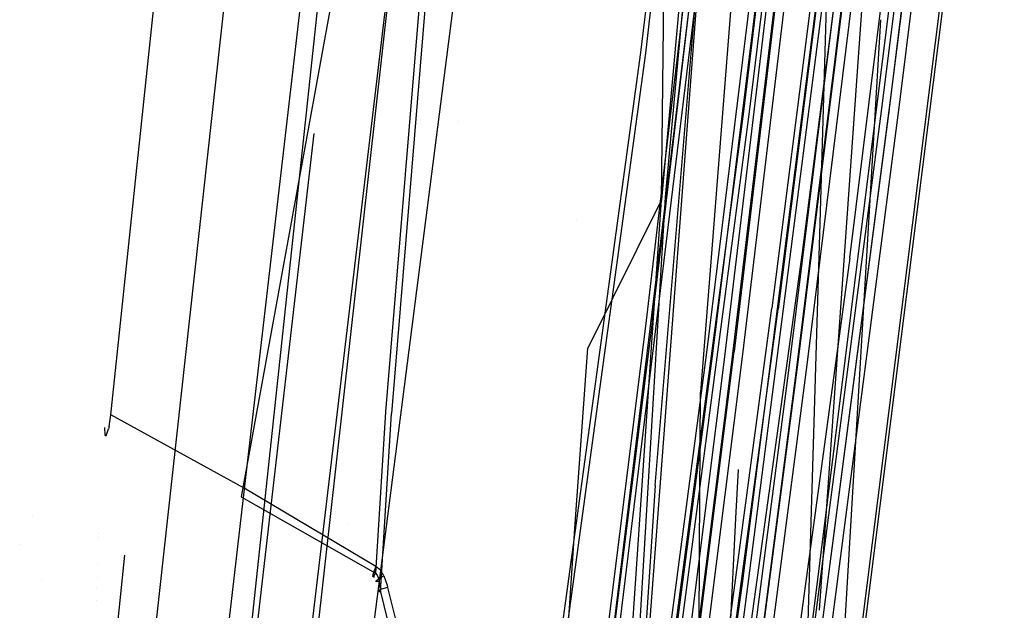
# Model space of a CAD drawing. Units: millimetres. Extents: x -1457 to 1524, y 835 to 10145.
# Drawn here: x 911 to 961, y 1876 to 1906 of the extents above; entities that cross this region are included whole.
import ezdxf

# ---------------------------------------------------------------- set-up
doc = ezdxf.new("R2010")
doc.units = ezdxf.units.MM
doc.layers.add('1', color=7, linetype='CONTINUOUS', true_color=0xffffff)

msp = doc.modelspace()

# ---------------------------------------------------------------- linework, layer by layer
at = {"layer": '1', "color": 18, "linetype": 'CONTINUOUS'}
for p, q in [((921.015441, 1858.341426, 2121.961817), (940.898478, 2044.025153, 2150.088057)), ((921.271503, 1830.59451, 2092.135176), (942.576528, 2021.380395, 2114.836678)), ((970.859289, 2007.805556, 2039.04365), (942.029417, 1778.941602, 2025.646672)), ((970.859289, 2007.805556, 2039.04365), (942.029417, 1778.941602, 2025.646672)), ((942.189038, 1778.89201, 2026.079163), (971.022129, 2007.763118, 2039.474472)), ((942.189038, 1778.89201, 2026.079163), (971.022129, 2007.763118, 2039.474472)), ((920.378149, 1864.280194, 2079.534516), (936.869442, 2006.374329, 2091.261134)), ((943.006873, 1904.098481, 2048.485264), (954.401255, 2001.805753, 2054.106697)), ((943.006873, 1904.098481, 2048.485264), (954.401255, 2001.805753, 2054.106697)), ((925.714135, 1848.934144, 2066.965804), (945.148706, 1999.656647, 2079.515681)), ((950.686498, 1972.569133, 2188.067288), (943.812907, 1896.571845, 2165.761694)), ((950.686498, 1972.569133, 2188.067288), (943.812907, 1896.571845, 2165.761694)), ((950.868707, 1972.569155, 2187.655335), (944.007993, 1896.713227, 2165.387377)), ((950.868707, 1972.569155, 2187.655335), (944.007993, 1896.713227, 2165.387377)), ((942.753792, 1904.124945, 2048.593506), (948.660731, 1952.949494, 2051.401362)), ((942.753792, 1904.124945, 2048.593506), (948.660731, 1952.949494, 2051.401362)), ((935.186028, 1952.478141, 2165.446982), (922.239661, 1881.335467, 2138.115153)), ((935.186028, 1952.478141, 2165.446982), (929.653883, 1885.698766, 2141.143069)), ((935.186028, 1952.478141, 2165.446982), (929.653883, 1885.698766, 2141.143069)), ((935.495257, 1952.411622, 2165.596232), (929.947495, 1885.607451, 2141.277298)), ((935.495257, 1952.411622, 2165.596232), (929.947495, 1885.607451, 2141.277298)), ((915.54296, 1885.539025, 2137.700066), (922.258198, 1948.889226, 2147.849783)), ((914.538562, 1844.67122, 2105.446085), (925.979555, 1948.266953, 2118.493065)), ((948.032439, 1901.108235, 2110.586867), (953.032255, 1942.252606, 2115.50878)), ((948.032439, 1901.108235, 2110.586867), (953.032255, 1942.252606, 2115.50878)), ((948.335111, 1901.087731, 2110.446438), (953.335047, 1942.233056, 2115.368113)), ((948.335111, 1901.087731, 2110.446438), (953.335047, 1942.233056, 2115.368113)), ((943.812907, 1896.571845, 2165.761694), (944.267094, 1938.982695, 2180.45114)), ((948.745787, 1938.723058, 2135.95365), (943.016768, 1890.37773, 2128.232226)), ((948.745787, 1938.723058, 2135.95365), (943.016768, 1890.37773, 2128.232226)), ((943.326771, 1890.319794, 2128.354058), (949.056208, 1938.66846, 2136.075959)), ((943.326771, 1890.319794, 2128.354058), (949.056208, 1938.66846, 2136.075959)), ((959.66655, 1938.030452, 2081.686482), (955.108881, 1901.251763, 2078.624234)), ((959.66655, 1938.030452, 2081.686482), (955.108881, 1901.251763, 2078.624234)), ((960.050881, 1938.014001, 2081.319556), (955.493033, 1901.23412, 2078.257307)), ((960.050881, 1938.014001, 2081.319556), (955.493033, 1901.23412, 2078.257307)), ((955.553353, 1901.550025, 2074.123845), (960.110724, 1938.324898, 2077.185616)), ((955.553353, 1901.550025, 2074.123845), (960.110724, 1938.324898, 2077.185616)), ((960.574389, 1938.227385, 2077.695832), (956.016481, 1901.447743, 2074.633583)), ((960.574389, 1938.227385, 2077.695832), (956.016481, 1901.447743, 2074.633583)), ((946.154058, 1888.878316, 2100.490555), (952.172399, 1937.800616, 2106.424794)), ((946.154058, 1888.878316, 2100.490555), (952.172399, 1937.800616, 2106.424794)), ((946.466744, 1888.823003, 2100.613579), (952.485502, 1937.748879, 2106.548294)), ((946.466744, 1888.823003, 2100.613579), (952.485502, 1937.748879, 2106.548294)), ((951.051533, 1893.862933, 2031.73922), (956.116796, 1933.594912, 2033.764586)), ((951.051533, 1893.862933, 2031.73922), (956.116796, 1933.594912, 2033.764586)), ((953.4747, 1893.601149, 2030.547127), (958.436787, 1933.374852, 2032.620654)), ((953.4747, 1893.601149, 2030.547127), (958.436787, 1933.374852, 2032.620654)), ((943.487346, 1881.91244, 2167.105898), (947.650433, 1931.86447, 2185.934529)), ((943.487346, 1881.91244, 2167.105898), (947.650433, 1931.86447, 2185.934529)), ((949.029982, 1854.68623, 2030.008301), (958.698153, 1931.954592, 2034.523711)), ((947.32362, 1929.368943, 2180.461869), (941.865504, 1857.337445, 2153.324112)), ((951.89023, 1925.254554, 2135.874972), (947.533667, 1888.796538, 2130.000576)), ((951.89023, 1925.254554, 2135.874972), (947.533667, 1888.796538, 2130.000576)), ((947.989225, 1888.657063, 2130.508646), (952.346563, 1925.121039, 2136.383757)), ((947.989225, 1888.657063, 2130.508646), (952.346563, 1925.121039, 2136.383757)), ((950.842619, 1888.372391, 2102.438673), (955.382764, 1925.002307, 2106.920227)), ((950.842619, 1888.372391, 2102.438673), (955.382764, 1925.002307, 2106.920227)), ((951.301754, 1888.250083, 2102.947697), (955.842614, 1924.885958, 2107.429966)), ((951.301754, 1888.250083, 2102.947697), (955.842614, 1924.885958, 2107.429966)), ((947.029114, 1888.235778, 2134.470209), (951.386034, 1924.701422, 2140.344843)), ((947.029114, 1888.235778, 2134.470209), (951.386034, 1924.701422, 2140.344843)), ((947.418928, 1888.247699, 2134.109244), (951.775789, 1924.712628, 2139.983878)), ((947.418928, 1888.247699, 2134.109244), (951.775789, 1924.712628, 2139.983878)), ((950.36906, 1887.951344, 2106.926665), (954.909623, 1924.587935, 2111.408457)), ((950.36906, 1887.951344, 2106.926665), (954.909623, 1924.587935, 2111.408457)), ((950.756073, 1887.948006, 2106.562361), (955.296576, 1924.584597, 2111.044154)), ((950.756073, 1887.948006, 2106.562361), (955.296576, 1924.584597, 2111.044154)), ((953.255475, 1918.40741, 2082.133517), (947.94333, 1876.892775, 2078.587756)), ((953.255475, 1918.40741, 2082.133517), (947.94333, 1876.892775, 2078.587756)), ((953.562677, 1918.381184, 2081.98975), (948.250353, 1876.86488, 2078.443751)), ((953.562677, 1918.381184, 2081.98975), (948.250353, 1876.86488, 2078.443751)), ((952.566981, 1915.301055, 2073.352322), (949.480116, 1891.00644, 2071.288332)), ((952.566981, 1915.301055, 2073.352322), (949.480116, 1891.00644, 2071.288332)), ((952.878177, 1915.252179, 2073.472962), (949.791133, 1890.955895, 2071.408972)), ((952.878177, 1915.252179, 2073.472962), (949.791133, 1890.955895, 2071.408972)), ((945.882738, 1911.888808, 2140.310034), (940.916657, 1871.132582, 2133.618101)), ((945.882738, 1911.888808, 2140.310034), (940.916657, 1871.132582, 2133.618101)), ((941.226006, 1871.117324, 2133.479342), (946.192205, 1911.874264, 2140.171275)), ((941.226006, 1871.117324, 2133.479342), (946.192205, 1911.874264, 2140.171275)), ((929.900883, 1908.65697, 2049.419824), (924.863458, 1866.418809, 2046.979412)), ((947.392169, 1906.674716, 2215.285413), (946.755754, 1898.626935, 2213.386207)), ((947.392169, 1906.674716, 2215.285413), (946.755754, 1898.626935, 2213.386207)), ((952.192709, 1903.599217, 2195.954873), (952.279706, 1906.516349, 2197.121236)), ((954.090213, 1906.516784, 2197.171171), (953.869306, 1903.38861, 2196.315357)), ((952.889562, 1869.03283, 2178.118691), (955.076, 1905.813611, 2192.164431)), ((952.889562, 1869.03283, 2178.118691), (955.076, 1905.813611, 2192.164431)), ((929.41457, 1806.666106, 2043.026194), (942.753792, 1904.124945, 2048.593506)), ((929.41457, 1806.666106, 2043.026194), (942.753792, 1904.124945, 2048.593506)), ((929.665267, 1806.634873, 2042.919382), (943.006873, 1904.098481, 2048.485264)), ((929.665267, 1806.634873, 2042.919382), (943.006873, 1904.098481, 2048.485264)), ((951.964855, 1895.958947, 2192.900047), (952.192706, 1903.59912, 2195.954834)), ((953.869299, 1903.388506, 2196.315328), (951.900637, 1875.511125, 2188.688558)), ((953.869304, 1903.388585, 2196.31535), (953.869304, 1903.388585, 2196.31535)), ((950.753033, 1864.816636, 2070.935234), (955.553353, 1901.550025, 2074.123845)), ((950.753033, 1864.816636, 2070.935234), (955.553353, 1901.550025, 2074.123845)), ((937.343478, 1820.104331, 2100.018248), (948.032439, 1901.108235, 2110.586867)), ((937.343478, 1820.104331, 2100.018248), (948.032439, 1901.108235, 2110.586867)), ((937.482774, 1818.91486, 2099.717125), (948.335111, 1901.087731, 2110.446438)), ((937.482774, 1818.91486, 2099.717125), (948.335111, 1901.087731, 2110.446438)), ((955.108881, 1901.251763, 2078.624234), (950.308204, 1864.514798, 2075.435624)), ((955.108881, 1901.251763, 2078.624234), (950.308204, 1864.514798, 2075.435624)), ((955.493033, 1901.23412, 2078.257307), (950.692236, 1864.495724, 2075.068459)), ((955.493033, 1901.23412, 2078.257307), (950.692236, 1864.495724, 2075.068459)), ((956.016481, 1901.447743, 2074.633583), (951.215446, 1864.709586, 2071.444497)), ((956.016481, 1901.447743, 2074.633583), (951.215446, 1864.709586, 2071.444497)), ((933.411417, 1900.575433, 2102.662221), (933.411417, 1900.575433, 2102.662221)), ((920.214832, 1850.063533, 2066.876397), (925.979289, 1899.977766, 2071.21594)), ((946.755754, 1898.626933, 2213.386206), (946.39355, 1894.046698, 2212.30531)), ((946.755754, 1898.626933, 2213.386206), (946.39355, 1894.046698, 2212.30531)), ((943.812907, 1896.571845, 2165.761694), (940.02372, 1888.954133, 2162.491068)), ((944.007993, 1896.713227, 2165.387377), (940.901339, 1844.683617, 2134.894356)), ((944.007993, 1896.713227, 2165.387377), (940.901339, 1844.683617, 2134.894356)), ((941.548288, 1863.161296, 2148.644194), (943.812907, 1896.571845, 2165.761694)), ((941.548288, 1863.161296, 2148.644194), (943.812907, 1896.571845, 2165.761694)), ((939.473016, 1895.572854, 2078.582205), (939.473016, 1895.572854, 2078.582205)), ((951.116621, 1867.516488, 2181.527838), (951.964836, 1895.958313, 2192.899794)), ((946.393545, 1894.046625, 2212.305293), (945.812643, 1886.700839, 2210.571751)), ((946.393545, 1894.046625, 2212.305293), (945.812643, 1886.700839, 2210.571751)), ((945.549548, 1854.208678, 2029.713377), (951.051533, 1893.862933, 2031.73922)), ((945.549548, 1854.208678, 2029.713377), (951.051533, 1893.862933, 2031.73922)), ((953.4747, 1893.601149, 2030.547127), (948.085368, 1853.916377, 2028.474078)), ((953.4747, 1893.601149, 2030.547127), (948.085368, 1853.916377, 2028.474078)), ((942.973256, 1842.474431, 2066.995606), (949.480116, 1891.00644, 2071.288332)), ((942.973256, 1842.474431, 2066.995606), (949.480116, 1891.00644, 2071.288332)), ((943.283856, 1842.42031, 2067.115769), (949.791133, 1890.955895, 2071.408972)), ((943.283856, 1842.42031, 2067.115769), (949.791133, 1890.955895, 2071.408972)), ((943.016768, 1890.37773, 2128.232226), (940.019667, 1866.249293, 2124.199614)), ((943.016768, 1890.37773, 2128.232226), (940.019667, 1866.249293, 2124.199614)), ((943.326771, 1890.319794, 2128.354058), (940.329492, 1866.189688, 2124.321207)), ((943.326771, 1890.319794, 2128.354058), (940.329492, 1866.189688, 2124.321207)), ((930.951337, 1889.621651, 2129.108695), (930.951337, 1889.621651, 2129.108695)), ((939.379394, 1879.962176, 2158.148512), (940.02372, 1888.954133, 2162.491068)), ((939.740539, 1840.05782, 2094.14266), (946.154058, 1888.878316, 2100.490555)), ((939.740539, 1840.05782, 2094.14266), (946.154058, 1888.878316, 2100.490555)), ((940.052748, 1839.998931, 2094.265208), (946.466744, 1888.823003, 2100.613579)), ((940.052748, 1839.998931, 2094.265208), (946.466744, 1888.823003, 2100.613579)), ((943.425715, 1852.260083, 2124.376997), (947.989225, 1888.657063, 2130.508646)), ((943.425715, 1852.260083, 2124.376997), (947.989225, 1888.657063, 2130.508646)), ((944.09808, 1861.395859, 2125.384608), (947.533667, 1888.796538, 2130.000576)), ((944.09808, 1861.395859, 2125.384608), (947.533667, 1888.796538, 2130.000576)), ((942.466199, 1851.837844, 2128.339276), (947.029114, 1888.235778, 2134.470209)), ((942.466199, 1851.837844, 2128.339276), (947.029114, 1888.235778, 2134.470209)), ((942.856014, 1851.849765, 2127.978548), (947.418928, 1888.247699, 2134.109244)), ((942.856014, 1851.849765, 2127.978548), (947.418928, 1888.247699, 2134.109244)), ((945.607543, 1851.371974, 2102.212653), (950.36906, 1887.951344, 2106.926665)), ((945.607543, 1851.371974, 2102.212653), (950.36906, 1887.951344, 2106.926665)), ((945.994556, 1851.368397, 2101.848349), (950.756073, 1887.948006, 2106.562361)), ((945.994556, 1851.368397, 2101.848349), (950.756073, 1887.948006, 2106.562361)), ((946.0814, 1851.799697, 2097.725138), (950.842619, 1888.372391, 2102.438673)), ((946.0814, 1851.799697, 2097.725138), (950.842619, 1888.372391, 2102.438673)), ((946.5397, 1851.671189, 2098.233208), (951.301754, 1888.250083, 2102.947697)), ((946.5397, 1851.671189, 2098.233208), (951.301754, 1888.250083, 2102.947697)), ((945.762905, 1878.649912, 2205.679051), (945.812643, 1886.700839, 2210.571751)), ((945.762905, 1878.649912, 2205.679051), (945.812643, 1886.700839, 2210.571751)), ((915.457964, 1884.949416, 2137.779221), (915.54296, 1885.539025, 2137.700066)), ((922.385871, 1881.771296, 2136.622414), (915.54296, 1885.539025, 2137.700066)), ((922.385871, 1881.771296, 2136.622414), (915.54296, 1885.539025, 2137.700066)), ((929.653883, 1885.698766, 2141.143069), (929.140806, 1877.418488, 2136.424288)), ((929.653883, 1885.698766, 2141.143069), (929.140806, 1877.418488, 2136.424288)), ((929.382622, 1876.462907, 2136.033282), (929.947495, 1885.607451, 2141.277298)), ((929.382622, 1876.462907, 2136.033282), (929.947495, 1885.607451, 2141.277298)), ((915.230089, 1884.889162, 2139.480423), (915.235639, 1884.515733, 2139.071926)), ((915.457964, 1884.949416, 2137.779221), (915.431082, 1884.816855, 2137.857184)), ((915.235639, 1884.515733, 2139.071926), (915.317237, 1884.453982, 2138.381228)), ((915.317237, 1884.453982, 2138.381228), (915.431082, 1884.816855, 2137.857184)), ((947.63406, 1880.243831, 2189.663319), (947.756857, 1882.731372, 2190.663893)), ((947.63406, 1880.243831, 2189.663319), (947.756857, 1882.731372, 2190.663893)), ((943.487346, 1881.91244, 2167.105898), (941.887081, 1857.710093, 2153.566822)), ((943.487346, 1881.91244, 2167.105898), (941.887081, 1857.710093, 2153.566822)), ((922.239661, 1881.335467, 2138.115153), (929.140806, 1877.418488, 2136.424288)), ((922.239661, 1881.335467, 2138.115153), (929.140806, 1877.418488, 2136.424288)), ((929.149449, 1877.760857, 2135.505185), (922.385871, 1881.771296, 2136.622414)), ((929.149449, 1877.760857, 2135.505185), (922.385871, 1881.771296, 2136.622414)), ((911.527933, 1880.346531, 533.041876), (911.527933, 1880.346531, 533.041876)), ((926.97749, 1880.054095, 2141.238933), (926.97749, 1880.054095, 2141.238933)), ((927.75128, 1879.978524, 2141.129386), (927.75128, 1879.978524, 2141.129386)), ((938.532889, 1867.087573, 2151.013836), (939.379394, 1879.962176, 2158.148512)), ((946.520686, 1857.689828, 2180.59133), (947.634035, 1880.243317, 2189.663112)), ((946.520686, 1857.689828, 2180.59133), (947.634035, 1880.243317, 2189.663112)), ((914.923259, 1879.473324, 2137.634077), (914.923259, 1879.473324, 2137.634077)), ((910.872891, 1878.863506, 1671.719214), (910.872891, 1878.863506, 1671.719214)), ((910.872891, 1878.863506, 1671.719214), (910.872891, 1878.863506, 1671.719214)), ((914.915893, 1879.240246, 2137.462475), (914.915893, 1879.240246, 2137.462475)), ((914.267242, 1859.20307, 2121.769652), (916.276231, 1878.344763, 2124.991801)), ((945.558677, 1845.592257, 2185.589291), (945.762904, 1878.649842, 2205.679009)), ((945.558677, 1845.592257, 2185.589291), (945.762904, 1878.649842, 2205.679009)), ((914.872743, 1877.874818, 2136.457192), (914.872743, 1877.874818, 2136.457192)), ((929.002106, 1877.23729, 2135.832295), (929.018199, 1877.341479, 2135.66111)), ((929.002106, 1877.23729, 2135.832295), (929.018199, 1877.341479, 2135.66111)), ((929.018199, 1877.341479, 2135.66111), (929.04824, 1877.458066, 2135.565981)), ((929.018199, 1877.341479, 2135.66111), (929.04824, 1877.458066, 2135.565981)), ((929.034293, 1877.219409, 2136.143193), (929.140806, 1877.418488, 2136.424288)), ((929.034293, 1877.219409, 2136.143193), (929.140806, 1877.418488, 2136.424288)), ((929.04824, 1877.458066, 2135.565981), (929.082453, 1877.569884, 2135.517821)), ((929.04824, 1877.458066, 2135.565981), (929.082453, 1877.569884, 2135.517821)), ((929.149449, 1877.760857, 2135.505185), (929.082453, 1877.569884, 2135.517821)), ((929.153085, 1877.439708, 2135.532364), (929.082453, 1877.569884, 2135.517821)), ((929.140806, 1877.418488, 2136.424288), (929.227114, 1877.317399, 2136.379704)), ((929.140806, 1877.418488, 2136.424288), (929.227114, 1877.317399, 2136.379704)), ((929.153085, 1877.439708, 2135.532364), (929.149449, 1877.760857, 2135.505185)), ((929.411292, 1877.553195, 2135.452732), (929.149449, 1877.760857, 2135.505185)), ((929.411292, 1877.553195, 2135.452732), (929.149449, 1877.760857, 2135.505185)), ((929.227114, 1877.317399, 2136.379704), (929.276705, 1877.191275, 2136.327252)), ((929.227114, 1877.317399, 2136.379704), (929.276705, 1877.191275, 2136.327252)), ((929.315925, 1877.144307, 2135.476336), (929.56835, 1877.275676, 2135.394558)), ((929.315925, 1877.144307, 2135.476336), (929.56835, 1877.275676, 2135.394558)), ((929.56835, 1877.275676, 2135.394558), (929.411292, 1877.553195, 2135.452732)), ((929.56835, 1877.275676, 2135.394558), (929.411292, 1877.553195, 2135.452732)), ((929.56835, 1877.275676, 2135.394558), (929.726958, 1876.808614, 2135.303006)), ((929.56835, 1877.275676, 2135.394558), (929.726958, 1876.808614, 2135.303006)), ((911.984086, 1877.06614, 533.185099), (911.984086, 1877.06614, 533.185099)), ((914.851854, 1877.21378, 2135.97051), (914.851854, 1877.21378, 2135.97051)), ((921.737671, 1877.06614, 533.185099), (921.737671, 1877.06614, 533.185099)), ((929.034293, 1877.219409, 2136.143193), (929.002106, 1877.23729, 2135.832295)), ((929.034293, 1877.219409, 2136.143193), (929.002106, 1877.23729, 2135.832295)), ((929.080844, 1877.220601, 2136.185631), (929.031789, 1877.233714, 2135.817751)), ((929.034293, 1877.219409, 2136.143193), (929.031789, 1877.233714, 2135.817751)), ((929.034293, 1877.219409, 2136.143193), (929.080844, 1877.220601, 2136.185631)), ((929.162025, 1876.970023, 2135.991797), (929.162562, 1877.029151, 2135.701641)), ((929.162025, 1876.970023, 2135.991797), (929.162562, 1877.029151, 2135.701641)), ((929.314554, 1876.987904, 2136.244759), (929.162025, 1876.970023, 2135.991797)), ((929.314554, 1876.987904, 2136.244759), (929.162025, 1876.970023, 2135.991797)), ((929.162562, 1877.029151, 2135.701641), (929.315925, 1877.144307, 2135.476336)), ((929.162562, 1877.029151, 2135.701641), (929.315925, 1877.144307, 2135.476336)), ((929.276705, 1877.191275, 2136.327252), (929.314554, 1876.987904, 2136.244759)), ((929.276705, 1877.191275, 2136.327252), (929.314554, 1876.987904, 2136.244759)), ((929.314554, 1876.987904, 2136.244759), (929.373026, 1876.571864, 2136.076912)), ((929.314554, 1876.987904, 2136.244759), (929.373026, 1876.571864, 2136.076912)), ((929.726958, 1876.808614, 2135.303006), (929.755628, 1876.686305, 2135.279879)), ((929.726958, 1876.808614, 2135.303006), (929.755628, 1876.686305, 2135.279879)), ((947.94333, 1876.892775, 2078.587756), (942.303419, 1835.435599, 2074.881777)), ((947.94333, 1876.892775, 2078.587756), (942.303419, 1835.435599, 2074.881777)), ((948.250353, 1876.86488, 2078.443751), (942.610204, 1835.405558, 2074.737772)), ((948.250353, 1876.86488, 2078.443751), (942.610204, 1835.405558, 2074.737772)), ((914.834606, 1876.667996, 2135.568682), (914.834606, 1876.667996, 2135.568682)), ((929.346561, 1876.548499, 2135.538563), (929.299593, 1876.507491, 2135.70188)), ((929.346561, 1876.548499, 2135.538563), (929.299593, 1876.507491, 2135.70188)), ((929.299593, 1876.507491, 2135.70188), (929.382622, 1876.462907, 2136.033282)), ((929.299593, 1876.507491, 2135.70188), (929.382622, 1876.462907, 2136.033282)), ((929.447293, 1876.595706, 2135.403618), (929.346561, 1876.548499, 2135.538563)), ((929.447293, 1876.595706, 2135.403618), (929.346561, 1876.548499, 2135.538563)), ((929.373026, 1876.571864, 2136.076912), (929.382622, 1876.462907, 2136.033282)), ((929.373026, 1876.571864, 2136.076912), (929.382622, 1876.462907, 2136.033282)), ((929.382622, 1876.462907, 2136.033282), (933.626533, 1859.425038, 2132.745013)), ((929.382622, 1876.462907, 2136.033282), (933.626533, 1859.425038, 2132.745013)), ((929.755628, 1876.686305, 2135.279879), (929.447293, 1876.595706, 2135.403618)), ((929.755628, 1876.686305, 2135.279879), (929.447293, 1876.595706, 2135.403618)), ((929.755628, 1876.686305, 2135.279879), (934.003472, 1859.674186, 2132.012114)), ((929.755628, 1876.686305, 2135.279879), (934.003472, 1859.674186, 2132.012114)), ((914.813326, 1875.994616, 2135.072913), (914.813326, 1875.994616, 2135.072913))]:
    msp.add_line(p, q, dxfattribs=at)

doc.saveas('drawing.dxf')
